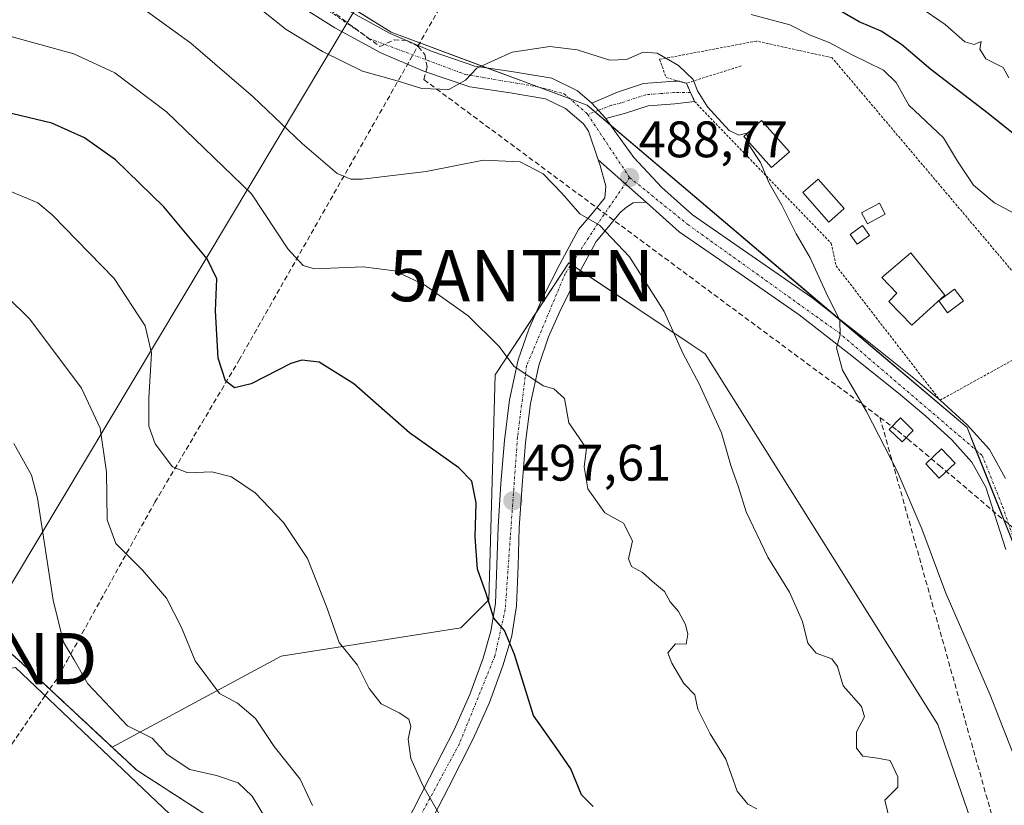
# Model space of a CAD drawing. Units: metres. Extents: x 597019 to 600470, y 4742996 to 4745358.
# Drawn here: x 597387 to 597579, y 4743995 to 4744148 of the extents above; entities that cross this region are included whole.
import ezdxf
from ezdxf.enums import TextEntityAlignment as Align

# ---------------------------------------------------------------- set-up
doc = ezdxf.new("R2010")
doc.units = ezdxf.units.M
doc.header["$MEASUREMENT"] = 0
for name, pattern in [('TRAZO_Y_PUNTO', [1, 0.5, -0.25, 0, -0.25]), ('TRAZOS', [0.75, 0.5, -0.25]), ('TRAZOSX2', [1.5, 1, -0.5])]:
    doc.linetypes.add(name, pattern=pattern)
doc.layers.get('0').update_dxf_attribs({"lineweight": 5})
for name, color, linetype, lineweight in [('Alambrada', 19, 'TRAZOS', 0), ('Antena puntual', 7, 'Continuous', 0), ('Camino', 19, 'Continuous', 0), ('Camino Cxs', 19, 'Continuous', 0), ('Camino eje', 39, 'TRAZO_Y_PUNTO', 13), ('Carátula', 7, 'Continuous', 5), ('Conducción de agua lineal', 5, 'TRAZOSX2', 0), ('Curva de nivel maestra', 36, 'Continuous', 30), ('Curva de nivel normal', 36, 'Continuous', 0), ('Depósito de agua', 142, 'Continuous', 0), ('Depósito de agua Cxs', 142, 'Continuous', 0), ('Edificación ligera', 1, 'Continuous', 0), ('Edificación ligera Cxs', 1, 'Continuous', 0), ('Estanque', 2, 'Continuous', 0), ('Estanque Cxs', 2, 'Continuous', 0), ('Instalación de tratamiento de aguas', 135, 'TRAZOSX2', 0), ('Instalación de tratamiento de aguas CxS', 135, 'Continuous', 0), ('Núcleo urbano', 19, 'Continuous', 0), ('Núcleo urbano CxS', 19, 'Continuous', 0), ('Pastizal CxS', 92, 'Continuous', 0), ('Piscina', 142, 'Continuous', 0), ('Piscina CxS', 142, 'Continuous', 0), ('Pista no pavimentada', 254, 'Continuous', 13), ('Pista no pavimentada Cxs', 254, 'Continuous', 0), ('Pista pavimentada eje', 135, 'TRAZO_Y_PUNTO', 0), ('Punto de cota en terreno', 7, 'Continuous', 0), ('Rótulo de punto de cota en terreno', 19, 'Continuous', 0), ('Tendido', 6, 'Continuous', 0), ('Torre de tendido puntual', 7, 'Continuous', 0)]:
    doc.layers.add(name, color=color, linetype=linetype, lineweight=lineweight)
doc.styles.add('Arial', font='txt', dxfattribs={"height": 0.2})

# ---------------------------------------------------------------- blocks, each defined once
blk = doc.blocks.new('*U207')
at = {"layer": 'Curva de nivel normal', "color": 36, "linetype": 'Continuous', "lineweight": 0}
blk.add_polyline3d([(597562.13, 4744150.79, 470), (597567.26, 4744147.25, 470), (597571.1, 4744143.88, 470), (597572.89, 4744143.35, 470), (597574.28, 4744143.9, 470), (597574.04, 4744142.41, 470), (597575.22, 4744140.52, 470), (597578.56, 4744138.87, 470), (597579.72, 4744136.81, 470)], dxfattribs=at)
blk = doc.blocks.new('5PATER')
at = {"layer": 'Carátula', "linetype": 'Continuous', "lineweight": 5}
h = blk.add_hatch(color=250, dxfattribs=at)
edge = h.paths.add_edge_path()
edge.add_ellipse((0, 0.01), major_axis=(-1.33, -1.34), ratio=0.999422, start_angle=0, end_angle=360)
blk = doc.blocks.new('5TTEND')
blk.add_text('5TTEND', height=10).set_placement((0, 0), align=Align.MIDDLE_CENTER)
blk = doc.blocks.new('5ANTEN')
blk.add_text('5ANTEN', height=10).set_placement((0, 0), align=Align.MIDDLE_CENTER)

msp = doc.modelspace()

# ---------------------------------------------------------------- linework, layer by layer
at = {"layer": 'Alambrada', "color": 19, "linetype": 'TRAZOS', "lineweight": 0}
for points in [[(597405.12, 4743971.54, 521.55), (597408.57, 4743973.05, 519.84), (597426.71, 4743990.41, 521.55), (597409.36, 4744001.61, 519.76), (597386.16, 4744023.22, 519.87), (597363.05, 4744043.45, 521.43), (597332.31, 4744073.19, 522.69), (597317.93, 4744091.33, 521.04), (597300.77, 4744113.24, 517.03), (597263.18, 4744160.64, 513.92), (597226.29, 4744205.94, 510.8), (597225.5, 4744205.45, 510.41)], [(597516.72, 4744135.78, 490.8), (597518.31, 4744132.21, 487.32), (597545.01, 4744104.5, 485.96), (597545.94, 4744100.14, 484.42), (597566.25, 4744073.86, 484.13), (597590.4, 4744087.21, 481.68), (597545.18, 4744140.74, 484.28), (597530.41, 4744144.01, 485.08), (597511.47, 4744140.44, 486.58), (597512.76, 4744136.87, 488.44), (597516.72, 4744135.78, 490.8)], [(597527.43, 4744139.15, 484.58), (597516.72, 4744135.78, 490.8)]]:
    msp.add_polyline3d(points, dxfattribs=at)
at = {"layer": 'Camino', "color": 19, "linetype": 'Continuous', "lineweight": 0}
for points in [[(597498.25, 4744131.91, 487.44), (597503.26, 4744134.02, 487.03), (597508.37, 4744135.7, 486.16), (597514.44, 4744136.15, 485.37), (597515.39, 4744136.15, 485.25)], [(597515.39, 4744136.15, 485.25), (597516.72, 4744135.78, 485.11)], [(597516.72, 4744135.78, 485.11), (597517.5, 4744133.94, 485.13), (597518.31, 4744132.21, 485.16)], [(597518.31, 4744132.21, 485.16), (597514.47, 4744131.76, 485.77), (597509.24, 4744131.37, 486.53), (597504.8, 4744129.91, 487.29), (597500.96, 4744128.91, 487.83)], [(597500.96, 4744128.91, 487.83), (597498.25, 4744131.91, 487.44)]]:
    msp.add_polyline3d(points, dxfattribs=at)
at = {"layer": 'Camino Cxs', "color": 19, "linetype": 'Continuous', "lineweight": 0}
msp.add_polyline3d([(597500.96, 4744128.91, 487.83), (597498.25, 4744131.91, 487.44), (597503.26, 4744134.02, 487.03), (597508.37, 4744135.7, 486.16), (597514.44, 4744136.15, 485.37), (597515.39, 4744136.15, 485.25), (597516.72, 4744135.78, 485.11), (597517.5, 4744133.94, 485.13), (597518.31, 4744132.21, 485.16), (597514.47, 4744131.76, 485.77), (597509.24, 4744131.37, 486.53), (597504.8, 4744129.91, 487.29), (597500.96, 4744128.91, 487.83)], close=True, dxfattribs=at)
at = {"layer": 'Camino eje', "color": 39, "linetype": 'TRAZO_Y_PUNTO', "lineweight": 13}
for points in [[(597517.5, 4744133.94, 485.13), (597514.39, 4744133.96, 485.58), (597511.78, 4744133.76, 485.98), (597508.81, 4744133.54, 486.4), (597504.03, 4744131.97, 487.2), (597502.11, 4744131.47, 487.52), (597499.54, 4744130.48, 487.59)], [(597499.54, 4744130.48, 487.59), (597497.45, 4744129.67, 487.48)]]:
    msp.add_polyline3d(points, dxfattribs=at)
at = {"layer": 'Conducción de agua lineal', "color": 5, "linetype": 'TRAZOSX2', "lineweight": 0}
for points in [[(597395.76, 4744023, 515.87), (597412.9, 4744053.92, 507.09), (597429.33, 4744081.64, 499.21), (597464.26, 4744142.99, 484.05), (597503.06, 4744211.12, 459.71), (597509.55, 4744222.48, 453.3), (597528.45, 4744257.44, 439.6), (597554.31, 4744275.76, 428.95), (597584.38, 4744289.65, 415.14), (597613.21, 4744290.48, 405.32)], [(597385.54, 4744194.68, 481.92), (597387.3, 4744190.89, 481.94), (597410.87, 4744176.88, 482.41), (597456.83, 4744142.94, 484.19), (597459.64, 4744144.24, 484.03), (597462.15, 4744144.1, 484), (597462.15, 4744144.09, 484.01), (597464.26, 4744142.99, 484.05), (597464.36, 4744142.94, 484.06), (597465.61, 4744141.38, 484.17), (597466.07, 4744138.93, 484.45), (597465.46, 4744136.48, 484.74), (597554.51, 4744070.49, 484.58)], [(597554.51, 4744070.49, 484.58), (597557.93, 4744067.95, 484.37), (597558.04, 4744067.87, 484.37)], [(597554.51, 4744070.49, 484.58), (597589.55, 4743945.9, 488.09)], [(597558.04, 4744067.87, 484.37), (597559.09, 4744067, 484.31)], [(597559.09, 4744067, 484.31), (597559.89, 4744066.33, 484.27), (597566.04, 4744061.2, 483.89), (597566.12, 4744061.13, 483.88), (597597.18, 4744034.8, 481.06), (597791.35, 4743985.69, 462.5)], [(597393.8, 4744019.45, 516.58), (597394.85, 4744021.36, 516.16), (597395.76, 4744023, 515.87)], [(597393.8, 4744019.45, 516.58), (597391.45, 4744016.19, 517.93), (597384.7, 4744006.27, 518.54)]]:
    msp.add_polyline3d(points, dxfattribs=at)
at = {"layer": 'Curva de nivel maestra', "color": 36, "linetype": 'Continuous', "lineweight": 30}
for points in [[(597582.25, 4744124.59, 475), (597575.66, 4744129.86, 475), (597564.48, 4744138.48, 475), (597558.74, 4744143.34, 475), (597554.74, 4744145.93, 475), (597550.46, 4744147.78, 475), (597545.05, 4744150.89, 475)], [(597498.48, 4743994.5, 500), (597496.26, 4743996.77, 500), (597494.15, 4744001.84, 500), (597491.38, 4744005.81, 500), (597486.88, 4744012.25, 500), (597483.17, 4744024.18, 500), (597481.19, 4744028.85, 500), (597479.1, 4744031.26, 500), (597477.58, 4744036.09, 500), (597475.94, 4744040.83, 500), (597475.49, 4744047.13, 500), (597475.67, 4744053.85, 500), (597474.82, 4744058.02, 500), (597472.25, 4744060.66, 500), (597462.62, 4744067.52, 500), (597451.74, 4744077.04, 500), (597445.02, 4744081.32, 500), (597441.6, 4744081.69, 500), (597439.48, 4744081.05, 500), (597431.74, 4744077.06, 500), (597428.44, 4744076.25, 500), (597426.73, 4744077.66, 500), (597425.25, 4744082.06, 500), (597424.72, 4744091.3, 500), (597425.02, 4744097.55, 500), (597423.15, 4744101.45, 500), (597414.66, 4744111.66, 500), (597405.2, 4744120.82, 500), (597399.18, 4744125.14, 500), (597392.81, 4744128, 500), (597381.83, 4744130.61, 500)]]:
    msp.add_polyline3d(points, dxfattribs=at)
at = {"layer": 'Curva de nivel normal', "color": 36, "linetype": 'Continuous', "lineweight": 0}
for points in [[(597425.81, 4744156.47, 485), (597438.58, 4744146.24, 485), (597445.66, 4744141.98, 485), (597453.48, 4744138.14, 485), (597460.25, 4744136.26, 485), (597465.07, 4744134.74, 485), (597470.3, 4744134.54, 485), (597473.6, 4744136.35, 485), (597475.78, 4744138.73, 485), (597482.7, 4744141.85, 485), (597490.07, 4744142.94, 485), (597495.41, 4744142.33, 485), (597501.74, 4744140.28, 485), (597505.04, 4744140.38, 485), (597508.25, 4744141.86, 485), (597511.02, 4744141.68, 485), (597515.2, 4744139.24, 485), (597518.03, 4744136.53, 485), (597518.9, 4744134.27, 485), (597520.86, 4744131.19, 485), (597525.08, 4744126.56, 485), (597526.98, 4744125.6, 485), (597528.51, 4744126, 485), (597528.52, 4744125.93, 485)], [(597556.81, 4743990.07, 490), (597555.49, 4743995.73, 490), (597558.04, 4743998.28, 490), (597557.98, 4744000.27, 490), (597556.52, 4744003.52, 490), (597554.01, 4744003.97, 490), (597551.15, 4744004.36, 490), (597549.91, 4744005.88, 490), (597549.94, 4744009.06, 490), (597551.52, 4744012.02, 490), (597550.89, 4744014.01, 490), (597547.34, 4744018.08, 490), (597546.21, 4744021.86, 490), (597545.12, 4744023.37, 490), (597542.09, 4744024.48, 490), (597540.42, 4744026.43, 490), (597539.39, 4744030.66, 490), (597536.83, 4744036.4, 490), (597532.6, 4744043.2, 490), (597528.41, 4744052.07, 490), (597526.88, 4744056.88, 490), (597525.38, 4744061.1, 490), (597523.58, 4744067.47, 490), (597519.2, 4744077.03, 490), (597516.03, 4744083.06, 490), (597512.38, 4744091.16, 490), (597505.62, 4744101.87, 490), (597499.74, 4744108.06, 490), (597495.92, 4744110.28, 490), (597492.48, 4744114.26, 490), (597488.74, 4744118.11, 490), (597484.26, 4744120.41, 490), (597477.08, 4744120.78, 490), (597465.86, 4744118.52, 490), (597453.4, 4744117.06, 490), (597451.21, 4744117.02, 490), (597448.51, 4744118.17, 490), (597441.7, 4744124.03, 490), (597432.13, 4744133.13, 490), (597419.92, 4744143.61, 490), (597410.78, 4744150.24, 490)], [(597529.39, 4744149.18, 480), (597536.89, 4744147.17, 480), (597540.86, 4744145.14, 480), (597544.62, 4744143.73, 480), (597548.86, 4744141.44, 480), (597555.18, 4744138.34, 480), (597557.69, 4744135.94, 480), (597560.18, 4744131.5, 480), (597566.9, 4744125.09, 480), (597569.66, 4744120.58, 480), (597572.78, 4744115.88, 480), (597576.89, 4744112.41, 480), (597581.65, 4744109.87, 480)], [(597530.5, 4743994.06, 495), (597528.7, 4743994.98, 495), (597526.62, 4743997.47, 495), (597524.41, 4744003.73, 495), (597521.38, 4744008.68, 495), (597518.97, 4744013.53, 495), (597518.34, 4744016.34, 495), (597516.22, 4744018.55, 495), (597513.85, 4744022.51, 495), (597513.07, 4744024.49, 495), (597514.56, 4744026.26, 495), (597516.67, 4744026.2, 495), (597517.01, 4744028.19, 495), (597516.56, 4744030.03, 495), (597515.15, 4744032.61, 495), (597513.54, 4744034.51, 495), (597512.46, 4744036.52, 495), (597510.09, 4744038.43, 495), (597508.16, 4744040.22, 495), (597506, 4744041.35, 495), (597505.38, 4744042.89, 495), (597506.16, 4744046.4, 495), (597504.44, 4744049.84, 495), (597500.79, 4744051.86, 495), (597497.47, 4744056.56, 495), (597496.74, 4744060.83, 495), (597497.21, 4744064.4, 495), (597493.76, 4744069.42, 495), (597492.9, 4744074.2, 495), (597490.84, 4744076.08, 495), (597488.72, 4744076.7, 495), (597486.33, 4744078.28, 495), (597483.06, 4744080.46, 495), (597480.07, 4744084.42, 495), (597474.07, 4744090.32, 495), (597465.56, 4744096.4, 495), (597459.69, 4744099.14, 495), (597453.56, 4744099.89, 495), (597444.11, 4744099.53, 495), (597441.88, 4744100.19, 495), (597438.87, 4744103.46, 495), (597431.8, 4744114.19, 495), (597415.18, 4744130.17, 495), (597405.1, 4744137.78, 495), (597397.05, 4744141.52, 495), (597381.67, 4744145.78, 495)], [(597528.52, 4744125.93, 485), (597528.81, 4744124.39, 485)], [(597528.81, 4744124.39, 485), (597528.92, 4744123.77, 485), (597531.21, 4744120.28, 485), (597532.85, 4744116.25, 485), (597535.38, 4744111.94, 485), (597538.17, 4744106.39, 485), (597540.92, 4744101.7, 485), (597544.01, 4744094.83, 485), (597546.65, 4744089.44, 485), (597546.77, 4744086.6, 485), (597546.03, 4744084.1, 485), (597547.23, 4744079.73, 485), (597551.92, 4744071.63, 485), (597557.87, 4744060.03, 485), (597562.67, 4744048.77, 485), (597567.4, 4744036.16, 485), (597576, 4744016.43, 485), (597581.63, 4744002.01, 485)], [(597469.02, 4743992.02, 505), (597465.27, 4743998.6, 505), (597462.88, 4744003.87, 505), (597462.38, 4744007.64, 505), (597462.88, 4744010.16, 505), (597462.52, 4744011.53, 505), (597460.64, 4744012.82, 505), (597457.13, 4744014.58, 505), (597454.78, 4744017.54, 505), (597452.51, 4744022.13, 505), (597448.93, 4744026.55, 505), (597446.48, 4744033.37, 505), (597442.7, 4744042.95, 505), (597438.03, 4744050, 505), (597432.51, 4744055.8, 505), (597427.85, 4744058.92, 505), (597424.03, 4744059.87, 505), (597419.36, 4744059.66, 505), (597416.34, 4744060.83, 505), (597412.94, 4744065.36, 505), (597411.75, 4744068.8, 505), (597411.75, 4744074.29, 505), (597412.24, 4744083.02, 505), (597411, 4744088.36, 505), (597404.98, 4744097.61, 505), (597392.86, 4744110.09, 505), (597390.02, 4744112.42, 505), (597384.48, 4744114.78, 505)], [(597379.3, 4744098.68, 510), (597388.5, 4744089.71, 510), (597398.56, 4744076.22, 510), (597402.22, 4744068.42, 510), (597403.44, 4744059.84, 510), (597403.58, 4744050.49, 510), (597405.28, 4744045.88, 510), (597410.48, 4744040.69, 510), (597415.16, 4744035.19, 510), (597418.09, 4744029.46, 510), (597420.8, 4744022.94, 510), (597425.56, 4744016.55, 510), (597429.02, 4744014.68, 510), (597432.55, 4744011.72, 510), (597436.21, 4744006.24, 510), (597441.26, 4743999.85, 510), (597443.7, 4743994.71, 510)], [(597385.38, 4744065.39, 515), (597388.84, 4744059.2, 515), (597389.98, 4744054.75, 515), (597393.03, 4744034.81, 515), (597395.03, 4744026.63, 515), (597397.17, 4744023.15, 515), (597399.83, 4744018.49, 515), (597407.57, 4744010.26, 515), (597412.4, 4744007.88, 515), (597415.29, 4744004.66, 515), (597419.72, 4744001.72, 515), (597424.93, 4744000.59, 515), (597429.15, 4743999.14, 515), (597431.88, 4743996.54, 515), (597434.89, 4743991.55, 515)]]:
    msp.add_polyline3d(points, dxfattribs=at)
at = {"layer": 'Depósito de agua', "color": 142, "linetype": 'Continuous', "lineweight": 0}
for points in [[(597561.03, 4744067.94, 485.14), (597558.85, 4744065.7, 485.23), (597556.34, 4744068.14, 485.92), (597558.53, 4744070.39, 485.63), (597561.03, 4744067.94, 485.14)], [(597569.21, 4744061.54, 483.75), (597566.11, 4744058.64, 484.04), (597563.46, 4744061.46, 484.29), (597566.57, 4744064.35, 484.22), (597569.21, 4744061.54, 483.75)]]:
    msp.add_polyline3d(points, dxfattribs=at)
at = {"layer": 'Depósito de agua Cxs', "color": 142, "linetype": 'Continuous', "lineweight": 0}
for points in [[(597561.03, 4744067.94, 485.14), (597558.85, 4744065.7, 485.23), (597556.34, 4744068.14, 485.92), (597558.53, 4744070.39, 485.63), (597561.03, 4744067.94, 485.14)], [(597569.21, 4744061.54, 483.75), (597566.11, 4744058.64, 484.04), (597563.46, 4744061.46, 484.29), (597566.57, 4744064.35, 484.22), (597569.21, 4744061.54, 483.75)]]:
    msp.add_polyline3d(points, close=True, dxfattribs=at)
at = {"layer": 'Edificación ligera', "color": 1, "linetype": 'Continuous', "lineweight": 0}
for points in [[(597536.82, 4744122.39, 487.63), (597533.32, 4744119.29, 487.39), (597527.92, 4744125.39, 487.15), (597531.4, 4744128.49, 487.09), (597536.82, 4744122.39, 487.63)], [(597555.55, 4744110.22, 485.1), (597552.08, 4744108.34, 486.49), (597550.93, 4744110.45, 484.8), (597554.4, 4744112.33, 485.12), (597555.55, 4744110.22, 485.1)], [(597552.48, 4744106.02, 486.9), (597550.1, 4744104.31, 488.28), (597548.71, 4744106.26, 487.84), (597551.1, 4744107.98, 487.01), (597552.48, 4744106.02, 486.9)], [(597567.19, 4744094.36, 484.13), (597560.76, 4744088.55, 483.92), (597556.26, 4744093.17, 483.72), (597557.8, 4744094.77, 485.84), (597554.88, 4744097.85, 485.36), (597560.55, 4744102.63, 486.85), (597567.19, 4744094.36, 484.13)]]:
    msp.add_polyline3d(points, dxfattribs=at)
at = {"layer": 'Edificación ligera Cxs', "color": 1, "linetype": 'Continuous', "lineweight": 0}
for points in [[(597536.82, 4744122.39, 487.63), (597533.32, 4744119.29, 487.39), (597527.92, 4744125.39, 487.15), (597531.4, 4744128.49, 487.09), (597536.82, 4744122.39, 487.63)], [(597555.55, 4744110.22, 485.1), (597552.08, 4744108.34, 486.49), (597550.93, 4744110.45, 484.8), (597554.4, 4744112.33, 485.12), (597555.55, 4744110.22, 485.1)], [(597552.48, 4744106.02, 486.9), (597550.1, 4744104.31, 488.28), (597548.71, 4744106.26, 487.84), (597551.1, 4744107.98, 487.01), (597552.48, 4744106.02, 486.9)], [(597567.19, 4744094.36, 484.13), (597560.76, 4744088.55, 483.92), (597556.26, 4744093.17, 483.72), (597557.8, 4744094.77, 485.84), (597554.88, 4744097.85, 485.36), (597560.55, 4744102.63, 486.85), (597567.19, 4744094.36, 484.13)]]:
    msp.add_polyline3d(points, close=True, dxfattribs=at)
at = {"layer": 'Estanque', "color": 2, "linetype": 'Continuous', "lineweight": 0}
for points in [[(597565.99, 4744093.28, 482.79), (597569.08, 4744095.58, 481.89), (597570.82, 4744093.25, 481.54)], [(597570.82, 4744093.25, 481.54), (597567.73, 4744090.94, 482.31), (597565.99, 4744093.28, 482.79)], [(597385.69, 4744021.68, 518.35), (597419.79, 4743989.21, 518.96), (597405.53, 4743974.92, 519.18), (597378.87, 4743984.61, 519.34), (597353.89, 4743990.86, 519.53), (597338.51, 4743991.4, 519.61), (597338.18, 4743989.38, 520.18), (597325.88, 4743989.44, 520.55), (597315.37, 4743997.47, 519.89), (597310.72, 4744002.73, 520.22)]]:
    msp.add_polyline3d(points, dxfattribs=at)
at = {"layer": 'Estanque Cxs', "color": 2, "linetype": 'Continuous', "lineweight": 0}
for points in [[(597570.82, 4744093.25, 481.54), (597567.73, 4744090.94, 482.31), (597565.99, 4744093.28, 482.79), (597569.08, 4744095.58, 481.89), (597570.82, 4744093.25, 481.54)], [(597385.69, 4744021.68, 518.35), (597419.79, 4743989.21, 518.96), (597405.53, 4743974.92, 519.18), (597378.87, 4743984.61, 519.34), (597353.89, 4743990.86, 519.53), (597338.51, 4743991.4, 519.61), (597338.18, 4743989.38, 520.18), (597325.88, 4743989.44, 520.55), (597315.37, 4743997.47, 519.89), (597310.72, 4744002.73, 520.22), (597310.55, 4744006.19, 519.5), (597318.05, 4744015.46, 518.38), (597326.7, 4744012.27, 517.76), (597341.12, 4744014.47, 518.96), (597342.59, 4744014.68, 518.88), (597385.69, 4744021.68, 518.35)]]:
    msp.add_polyline3d(points, close=True, dxfattribs=at)
at = {"layer": 'Instalación de tratamiento de aguas', "color": 135, "linetype": 'TRAZOSX2', "lineweight": 0}
msp.add_polyline3d([(597225.5, 4744205.45, 509.58), (597226.29, 4744205.94, 509.58), (597263.18, 4744160.64, 513.78), (597300.77, 4744113.24, 516.69), (597317.93, 4744091.33, 520.31), (597332.31, 4744073.19, 522.55), (597363.05, 4744043.45, 521.22), (597386.16, 4744023.22, 518.21), (597409.36, 4744001.61, 517.39), (597426.71, 4743990.41, 518.33), (597408.57, 4743973.05, 518.83), (597405.12, 4743971.54, 519.13)], dxfattribs=at)
at = {"layer": 'Instalación de tratamiento de aguas CxS', "color": 135, "linetype": 'Continuous', "lineweight": 0}
msp.add_polyline3d([(597245.67, 4743993.83, 526.56), (597217.09, 4743998.7, 528.66), (597186.19, 4744000.18, 534.3), (597066.6, 4744127.6, 544.72), (597064.48, 4744132.05, 544.59), (597067.65, 4744138.61, 542.23), (597092.21, 4744168.24, 534.85), (597115.49, 4744189.41, 528.08), (597145.55, 4744208.46, 520.97), (597165.66, 4744221.16, 516.83), (597176.45, 4744223.07, 515.34), (597203.33, 4744220.1, 509.59), (597203.33, 4744220.1, 509.59), (597220.05, 4744200.63, 510.2), (597225.5, 4744205.45, 509.58), (597226.29, 4744205.94, 509.58), (597263.18, 4744160.64, 513.78), (597300.77, 4744113.24, 516.69), (597317.93, 4744091.33, 520.31), (597332.31, 4744073.19, 522.55), (597363.05, 4744043.45, 521.22), (597386.16, 4744023.22, 518.21), (597409.36, 4744001.61, 517.39), (597426.71, 4743990.41, 518.33)], dxfattribs=at)
at = {"layer": 'Núcleo urbano', "color": 19, "linetype": 'Continuous', "lineweight": 0}
for points in [[(597064.48, 4744132.05, 544.59), (597067.65, 4744138.61, 542.23), (597092.21, 4744168.24, 534.85), (597115.49, 4744189.41, 528.08), (597145.55, 4744208.46, 520.97), (597165.66, 4744221.16, 516.83), (597176.45, 4744223.07, 515.34), (597203.33, 4744220.1, 509.59), (597204.6, 4744218.62, 509.54), (597220.05, 4744200.63, 510.2), (597221.02, 4744201.48, 509.86), (597223.07, 4744203.3, 509.63), (597223.4, 4744203.59, 509.61), (597225.5, 4744205.45, 509.58), (597226.29, 4744205.94, 509.58), (597263.18, 4744160.64, 513.78), (597300.68, 4744113.36, 516.68), (597300.77, 4744113.24, 516.69), (597317.93, 4744091.33, 520.31), (597332.31, 4744073.19, 522.55), (597363.05, 4744043.45, 521.22), (597386.16, 4744023.22, 518.21), (597404.54, 4744006.1, 517.33)], [(597404.54, 4744006.1, 517.33), (597409.36, 4744001.61, 517.39), (597422.49, 4743993.13, 518.06), (597426.71, 4743990.41, 518.33), (597426.52, 4743990.23, 518.38), (597408.57, 4743973.05, 518.83), (597405.12, 4743971.54, 519.13), (597401.05, 4743960.87, 521.32), (597399.1, 4743960.4, 522.06), (597390.87, 4743937.02, 524.35), (597389.78, 4743933.65, 524.97), (597394.92, 4743931.11, 524.32)]]:
    msp.add_polyline3d(points, dxfattribs=at)
at = {"layer": 'Núcleo urbano CxS', "color": 19, "linetype": 'Continuous', "lineweight": 0}
msp.add_polyline3d([(597386.16, 4744023.22, 518.21), (597404.54, 4744006.1, 517.33), (597404.54, 4744006.1, 517.33), (597409.36, 4744001.61, 517.39), (597422.49, 4743993.13, 518.06)], dxfattribs=at)
at = {"layer": 'Pastizal CxS', "color": 92, "linetype": 'Continuous', "lineweight": 0}
for points in [[(597064.48, 4744132.05, 544.59), (597067.65, 4744138.61, 542.23), (597092.21, 4744168.24, 534.85), (597115.49, 4744189.41, 528.08), (597145.55, 4744208.46, 520.97), (597165.66, 4744221.16, 516.83), (597176.45, 4744223.07, 515.34), (597203.33, 4744220.1, 509.59), (597204.6, 4744218.62, 509.54), (597220.05, 4744200.63, 510.2), (597221.02, 4744201.48, 509.86), (597223.07, 4744203.3, 509.63), (597223.4, 4744203.59, 509.61), (597225.5, 4744205.45, 509.58), (597226.29, 4744205.94, 509.58), (597263.18, 4744160.64, 513.78), (597300.68, 4744113.36, 516.68), (597300.77, 4744113.24, 516.69), (597317.93, 4744091.33, 520.31), (597332.31, 4744073.19, 522.55), (597363.05, 4744043.45, 521.22), (597386.16, 4744023.22, 518.21), (597404.54, 4744006.1, 517.33)], [(597585.01, 4744034.78, 482.99), (597571.52, 4744068.51, 483.38), (597497.31, 4744131.48, 487.42), (597459.08, 4744145.72, 483.81), (597419.35, 4744170.46, 483.1), (597380.56, 4744189.71, 481.97)], [(597380.56, 4744189.71, 481.97), (597419.35, 4744170.46, 483.1), (597459.08, 4744145.72, 483.81), (597497.31, 4744131.48, 487.42), (597571.52, 4744068.51, 483.38), (597585.01, 4744034.78, 482.99)], [(597583.49, 4744038.57, 482.91), (597573.27, 4744064.13, 483.18), (597571.52, 4744068.51, 483.38), (597545.98, 4744090.18, 484.9), (597501.92, 4744127.56, 487.94), (597498.81, 4744130.2, 487.56), (597497.31, 4744131.48, 487.42), (597494, 4744132.71, 487.05), (597487.55, 4744135.11, 486.06), (597477.67, 4744138.79, 485.07), (597459.08, 4744145.72, 483.81), (597436.04, 4744160.06, 483.47), (597419.35, 4744170.46, 483.1), (597418.57, 4744170.84, 483.06), (597383.65, 4744188.18, 481.83)], [(597586.53, 4743950.52, 487.98), (597565.82, 4744010.52, 487.15), (597520.36, 4744082.95, 489.2), (597517.63, 4744084.77, 489.42), (597493.77, 4744100.69, 491.34), (597479.36, 4744078.85, 495.7), (597478.13, 4744034.88, 499.96), (597472.67, 4744029.41, 501.97), (597437.59, 4744023.9, 506.83), (597404.54, 4744006.1, 517.33), (597386.16, 4744023.22, 518.21)], [(597422.49, 4743993.13, 518.06), (597409.36, 4744001.61, 517.39), (597404.54, 4744006.1, 517.33), (597437.59, 4744023.9, 506.83), (597472.67, 4744029.41, 501.97), (597478.13, 4744034.88, 499.96), (597479.36, 4744078.85, 495.7), (597493.77, 4744100.69, 491.34), (597517.63, 4744084.77, 489.42), (597520.36, 4744082.95, 489.2), (597565.82, 4744010.52, 487.15), (597586.53, 4743950.52, 487.98)], [(597644.29, 4743933.57, 480.79), (597644.96, 4743932.71, 480.71), (597638.23, 4743912.53, 481.47), (597628.83, 4743905.46, 481.58), (597606.61, 4743904.35, 487.64), (597602.25, 4743929.09, 487.27), (597586.53, 4743950.52, 487.98), (597565.82, 4744010.52, 487.15), (597520.36, 4744082.95, 489.2), (597517.63, 4744084.77, 489.42), (597496.03, 4744099.18, 491.36), (597494.22, 4744100.39, 491.34), (597493.77, 4744100.69, 491.34), (597487.29, 4744090.87, 493.13), (597479.36, 4744078.85, 495.7), (597478.13, 4744034.88, 499.96), (597472.67, 4744029.41, 501.97), (597437.59, 4744023.9, 506.83), (597404.54, 4744006.1, 517.33)], [(597404.54, 4744006.1, 517.33), (597409.36, 4744001.61, 517.39), (597422.49, 4743993.13, 518.06), (597426.71, 4743990.41, 518.33), (597426.52, 4743990.23, 518.38), (597408.57, 4743973.05, 518.83), (597405.12, 4743971.54, 519.13), (597401.05, 4743960.87, 521.32), (597399.1, 4743960.4, 522.06), (597390.87, 4743937.02, 524.35), (597389.78, 4743933.65, 524.97), (597394.92, 4743931.11, 524.32)]]:
    msp.add_polyline3d(points, dxfattribs=at)
at = {"layer": 'Piscina', "color": 142, "linetype": 'Continuous', "lineweight": 0}
msp.add_polyline3d([(597547.55, 4744111.3, 483.95), (597544.54, 4744108.65, 484.27), (597539.46, 4744114.42, 484.42), (597542.47, 4744117.07, 483.94), (597547.55, 4744111.3, 483.95)], dxfattribs=at)
at = {"layer": 'Piscina CxS', "color": 142, "linetype": 'Continuous', "lineweight": 0}
msp.add_polyline3d([(597547.55, 4744111.3, 483.95), (597544.54, 4744108.65, 484.27), (597539.46, 4744114.42, 484.42), (597542.47, 4744117.07, 483.94), (597547.55, 4744111.3, 483.95)], close=True, dxfattribs=at)
at = {"layer": 'Pista no pavimentada', "color": 254, "linetype": 'Continuous', "lineweight": 13}
for points in [[(597385.39, 4744192.8, 481.98), (597386.96, 4744190.71, 481.97), (597389.08, 4744189.18, 481.95), (597396.12, 4744185.81, 481.93), (597403.1, 4744182.43, 482.06), (597412.6, 4744176.88, 482.38), (597421.92, 4744170.98, 483), (597431.92, 4744163.27, 483.52), (597441.89, 4744155.51, 483.44), (597450.19, 4744150.22, 483.66), (597458.87, 4744145.49, 483.85), (597467.05, 4744141.97, 484.1), (597475.42, 4744139.13, 484.9), (597482.92, 4744138, 485.48), (597490.46, 4744136.76, 486.31), (597495.44, 4744134.32, 487.07), (597498.25, 4744131.91, 487.44)], [(597499.48, 4744120.81, 488.42), (597497.6, 4744126.43, 487.7), (597496.6, 4744127.84, 487.48), (597493.12, 4744130.81, 486.98), (597489.17, 4744132.76, 486.41), (597482.28, 4744133.88, 485.6), (597474.44, 4744135.06, 485.12), (597465.55, 4744138.07, 484.54), (597457.03, 4744141.74, 484.29), (597448.07, 4744146.61, 484), (597439.48, 4744152.09, 483.89), (597429.37, 4744159.98, 483.86), (597419.53, 4744167.56, 483.45), (597410.44, 4744173.32, 482.77), (597401.12, 4744178.75, 482.27), (597394.32, 4744182.06, 482.22), (597386.96, 4744185.59, 482.02), (597384.03, 4744187.68, 481.87)], [(597500.96, 4744128.91, 487.83), (597498.25, 4744131.91, 487.44)], [(597500.96, 4744128.91, 487.83), (597503.08, 4744125.93, 487.99), (597506.42, 4744121.25, 488.42), (597511.92, 4744115.4, 488.37), (597517.92, 4744110.06, 488), (597529.57, 4744101.98, 487.02), (597541.19, 4744093.91, 485.55), (597551.03, 4744086.24, 484.47), (597560.8, 4744078.43, 483.71), (597566.25, 4744073.86, 483.49)], [(597461.71, 4743990.69, 506.06), (597466.55, 4744000.09, 504.61), (597471.33, 4744009.5, 502.99), (597474.39, 4744016.4, 502.4), (597477, 4744023.49, 500.95), (597478.55, 4744028.73, 500.68), (597479.42, 4744034.13, 499.79), (597479.71, 4744041.64, 499.03), (597479.94, 4744049.15, 498.51), (597480.5, 4744057.58, 497.79), (597481.17, 4744066, 496.75), (597482.19, 4744073.94, 495.79), (597483.89, 4744081.77, 494.64), (597485.92, 4744087.77, 493.52), (597488.48, 4744093.55, 492.82), (597492, 4744100.43, 491.49), (597495.62, 4744107.19, 490.27), (597498.28, 4744110.32, 489.68), (597500.78, 4744113.4, 489.27), (597501, 4744115.68, 488.98), (597499.85, 4744119.69, 488.55), (597499.48, 4744120.81, 488.42)], [(597499.48, 4744120.81, 488.42), (597508.94, 4744112.48, 488.74)], [(597499.48, 4744120.81, 488.42), (597508.94, 4744112.48, 488.74)], [(597508.94, 4744112.48, 488.74), (597507.58, 4744112.57, 488.84), (597506.35, 4744112.41, 488.94), (597505.05, 4744111.58, 489.08), (597503.8, 4744110.54, 489.24), (597501.46, 4744107.67, 489.74), (597499.07, 4744104.84, 490.34), (597495.67, 4744098.51, 491.45), (597492.23, 4744091.76, 492.67), (597489.78, 4744086.26, 493.56), (597487.89, 4744080.67, 494.43), (597486.28, 4744073.24, 495.58), (597485.3, 4744065.58, 496.42), (597484.64, 4744057.27, 497.07), (597484.08, 4744048.94, 497.79), (597483.85, 4744041.5, 498.48), (597483.55, 4744033.73, 499.12), (597482.6, 4744027.81, 499.86), (597480.94, 4744022.18, 500.54), (597478.25, 4744014.84, 501.53), (597475.08, 4744007.72, 502.59), (597470.25, 4743998.19, 504.06), (597465.37, 4743988.75, 505.78)], [(597579.12, 4744044.72, 483.13), (597575.17, 4744056.89, 483.11), (597572.48, 4744061.79, 483.19), (597568.58, 4744066.11, 483.49), (597563.51, 4744070.72, 483.65), (597558.17, 4744075.21, 483.9), (597548.46, 4744082.96, 484.7), (597538.71, 4744090.55, 485.65), (597527.19, 4744098.56, 487.23), (597515.32, 4744106.77, 488.33), (597508.94, 4744112.48, 488.74)], [(597566.25, 4744073.86, 483.49), (597571.55, 4744069.07, 483.39), (597575.91, 4744064.22, 483.08), (597579.01, 4744058.55, 482.79)]]:
    msp.add_polyline3d(points, dxfattribs=at)
at = {"layer": 'Pista no pavimentada Cxs', "color": 254, "linetype": 'Continuous', "lineweight": 0}
for points in [[(597579.12, 4744044.72, 483.13), (597575.17, 4744056.89, 483.11), (597572.48, 4744061.79, 483.19), (597568.58, 4744066.11, 483.49), (597563.51, 4744070.72, 483.65), (597558.17, 4744075.21, 483.9), (597548.46, 4744082.96, 484.7), (597538.71, 4744090.55, 485.65), (597527.19, 4744098.56, 487.23), (597515.32, 4744106.77, 488.33), (597508.94, 4744112.48, 488.74), (597499.48, 4744120.81, 488.42), (597497.6, 4744126.43, 487.7), (597496.6, 4744127.84, 487.48), (597493.12, 4744130.81, 486.98), (597489.17, 4744132.76, 486.41), (597482.28, 4744133.88, 485.6), (597474.44, 4744135.06, 485.12), (597465.55, 4744138.07, 484.54), (597457.03, 4744141.74, 484.29), (597448.07, 4744146.61, 484), (597439.48, 4744152.09, 483.89)], [(597450.19, 4744150.22, 483.66), (597458.87, 4744145.49, 483.85), (597467.05, 4744141.97, 484.1), (597475.42, 4744139.13, 484.9), (597482.92, 4744138, 485.48), (597490.46, 4744136.76, 486.31), (597495.44, 4744134.32, 487.07), (597498.25, 4744131.91, 487.44), (597500.96, 4744128.91, 487.83), (597503.08, 4744125.93, 487.99), (597506.42, 4744121.25, 488.42), (597511.92, 4744115.4, 488.37), (597517.92, 4744110.06, 488), (597529.57, 4744101.98, 487.02), (597541.19, 4744093.91, 485.55), (597551.03, 4744086.24, 484.47), (597560.8, 4744078.43, 483.71), (597566.25, 4744073.86, 483.49), (597571.55, 4744069.07, 483.39), (597575.91, 4744064.22, 483.08), (597579.01, 4744058.55, 482.79)], [(597461.71, 4743990.69, 506.06), (597466.55, 4744000.09, 504.61), (597471.33, 4744009.5, 502.99), (597474.39, 4744016.4, 502.4), (597477, 4744023.49, 500.95), (597478.55, 4744028.73, 500.68), (597479.42, 4744034.13, 499.79), (597479.71, 4744041.64, 499.03), (597479.94, 4744049.15, 498.51), (597480.5, 4744057.58, 497.79), (597481.17, 4744066, 496.75), (597482.19, 4744073.94, 495.79), (597483.89, 4744081.77, 494.64), (597485.92, 4744087.77, 493.52), (597488.48, 4744093.55, 492.82), (597492, 4744100.43, 491.49), (597495.62, 4744107.19, 490.27), (597498.28, 4744110.32, 489.68), (597500.78, 4744113.4, 489.27), (597501, 4744115.68, 488.98), (597499.85, 4744119.69, 488.55), (597499.48, 4744120.81, 488.42), (597499.48, 4744120.81, 488.42), (597508.94, 4744112.48, 488.74), (597507.58, 4744112.57, 488.84), (597506.35, 4744112.41, 488.94), (597505.05, 4744111.58, 489.08), (597503.8, 4744110.54, 489.24), (597501.46, 4744107.67, 489.74), (597499.07, 4744104.84, 490.34), (597495.67, 4744098.51, 491.45), (597492.23, 4744091.76, 492.67), (597489.78, 4744086.26, 493.56), (597487.89, 4744080.67, 494.43), (597486.28, 4744073.24, 495.58), (597485.3, 4744065.58, 496.42), (597484.64, 4744057.27, 497.07), (597484.08, 4744048.94, 497.79), (597483.85, 4744041.5, 498.48), (597483.55, 4744033.73, 499.12), (597482.6, 4744027.81, 499.86), (597480.94, 4744022.18, 500.54), (597478.25, 4744014.84, 501.53), (597475.08, 4744007.72, 502.59), (597470.25, 4743998.19, 504.06), (597465.37, 4743988.75, 505.78)]]:
    msp.add_polyline3d(points, dxfattribs=at)
at = {"layer": 'Pista pavimentada eje', "color": 135, "linetype": 'TRAZO_Y_PUNTO', "lineweight": 0}
for points in [[(597380.78, 4744208.09, 482.39), (597382.51, 4744193.43, 482.02), (597385.5, 4744189.25, 481.95), (597399.85, 4744181.47, 482.18), (597416.39, 4744172.5, 482.94), (597437.91, 4744156.15, 483.6), (597454.78, 4744144.48, 484.01), (597473.51, 4744137.5, 484.94), (597487.67, 4744135.09, 486.08), (597492.85, 4744133.71, 486.86), (597497.42, 4744129.72, 487.47), (597497.45, 4744129.67, 487.48)], [(597497.45, 4744129.67, 487.48), (597505.62, 4744117.36, 488.7)], [(597505.62, 4744117.36, 488.7), (597499.44, 4744108.4, 489.77), (597493.07, 4744098.63, 491.57), (597485.51, 4744080.59, 494.66), (597483.73, 4744066.63, 496.43), (597482.32, 4744047.09, 498.17), (597481.33, 4744032.93, 499.54), (597479.33, 4744023.96, 500.63), (597472.37, 4744006.73, 503.06), (597459.01, 4743982.01, 507.44), (597456.62, 4743973.24, 508.66), (597457.31, 4743967.77, 509.11)], [(597505.62, 4744117.36, 488.7), (597516.98, 4744108.19, 488.21), (597546.46, 4744087.07, 484.93), (597574.48, 4744063.09, 483.13), (597578.46, 4744053.11, 482.9), (597596.6, 4744000.68, 483.12), (597604.96, 4743987.33, 482.95), (597627.08, 4743956.22, 482.2), (597633.82, 4743943.35, 481.84), (597645.17, 4743936.58, 480.7), (597675.46, 4743926.41, 476.77), (597693.12, 4743923.48, 474.34)]]:
    msp.add_polyline3d(points, dxfattribs=at)
at = {"layer": 'Tendido', "color": 6, "linetype": 'Continuous', "lineweight": 0}
msp.add_polyline3d([(597538.71, 4744275.38, 432.94), (597469.09, 4744178.76, 476.64), (597376.11, 4744023.39, 518.67), (597297.13, 4744018.76, 521.17)], dxfattribs=at)

# ---------------------------------------------------------------- block references
at = {"layer": 'Antena puntual', "linetype": 'Continuous', "lineweight": 0}
msp.add_blockref('5ANTEN', (597484.53, 4744098.2, 492.82), dxfattribs=at)
at = {"layer": 'Curva de nivel normal', "color": 36, "linetype": 'Continuous', "lineweight": 0}
msp.add_blockref('*U207', (0, 0), dxfattribs=at)
at = {"layer": 'Punto de cota en terreno', "linetype": 'Continuous', "lineweight": 0}
for p in [(597505.62, 4744117.37, 488.77), (597482.84, 4744054.21, 497.61)]:
    msp.add_blockref('5PATER', p, dxfattribs=at)
at = {"layer": 'Torre de tendido puntual', "linetype": 'Continuous', "lineweight": 0}
msp.add_blockref('5TTEND', (597376.11, 4744023.39, 518.58), dxfattribs=at)

# ---------------------------------------------------------------- texts
at = {"layer": 'Rótulo de punto de cota en terreno', "color": 19, "linetype": 'Continuous', "lineweight": 0, "style": 'Arial'}
for s, p in [('488,77', (597507.38, 4744119.13)), ('497,61', (597484.6, 4744055.97))]:
    msp.add_text(s, height=7, dxfattribs=at).set_placement(p, align=Align.BOTTOM_LEFT)

doc.saveas('drawing.dxf')
